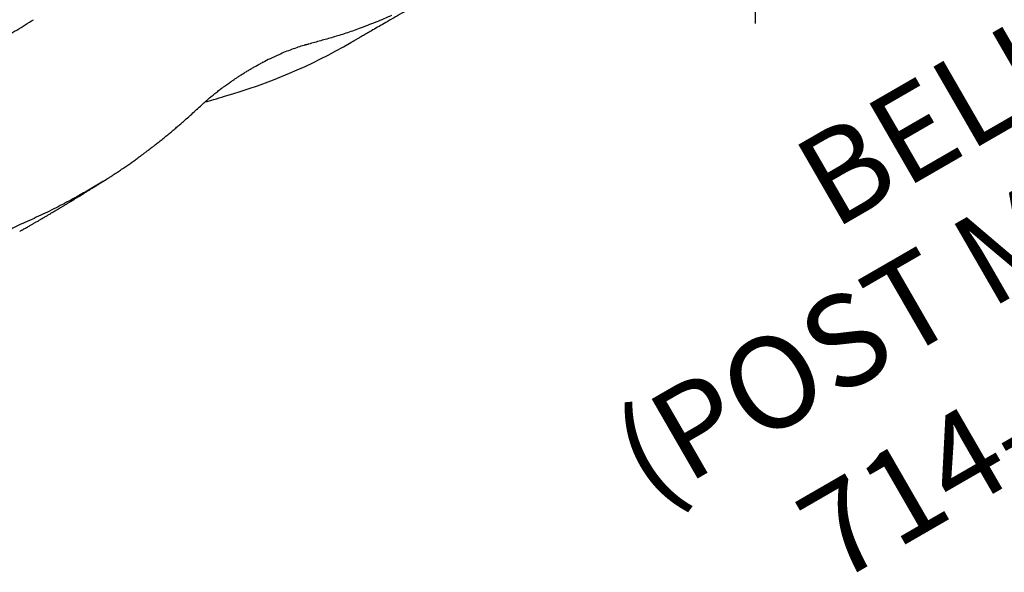
# Model space of a CAD drawing. Extents: x -628 to 472, y -216 to 463.
# Drawn here: x 69 to 123, y -79 to -49 of the extents above; entities that cross this region are included whole.
import ezdxf
from ezdxf.enums import TextEntityAlignment as Align

# ---------------------------------------------------------------- set-up
doc = ezdxf.new("R2010")
doc.units = 0
doc.header["$MEASUREMENT"] = 0
doc.linetypes.add('CENTER', pattern=[0.6, 0.375, -0.075, 0.075, -0.075])
doc.layers.get('0').update_dxf_attribs({"color": 5, "linetype": 'CONTINUOUS'})
for name, color, linetype in [('2DPOST', 7, 'CONTINUOUS'), ('PARTNO', 7, 'CONTINUOUS'), ('PHASE-2', 4, 'CONTINUOUS'), ('TXT', 7, 'CENTER')]:
    doc.layers.add(name, color=color, linetype=linetype)
doc.layers.add('Ft', color=1, linetype='CONTINUOUS', plot=False)
doc.layers.add('Node', color=7, linetype='CONTINUOUS', plot=False)
doc.styles.add('ROMANS', font='ROMANS.SHX', dxfattribs={"height": 5})
doc.styles.add('SIMPLEX', font='simplex.shx')

# ---------------------------------------------------------------- blocks, each defined once
blk = doc.blocks.new('PARTNO')
at = {"layer": 'TXT', "style": 'ROMANS'}
blk.add_attdef('PARTNO', text='', height=5, dxfattribs=at).set_placement((0, 0), align=Align.CENTER)
blk = doc.blocks.new('23816000')
for p, q in [((-0.657, -20.968), (-0.657, 20.968)), ((-0.657, 20.968), (0.655, 20.967)), ((0.655, -20.967), (0.655, 20.967)), ((-0.657, -20.968), (0.655, -20.967))]:
    blk.add_line(p, q)
at = {"layer": 'Node'}
blk.add_point((0, 0), dxfattribs=at)
at = {"layer": 'PARTNO'}
ref = blk.add_blockref('PARTNO', (17.841, -0.05), dxfattribs=dict(at, rotation=90))
ref.add_attrib('PARTNO', '714-816', dxfattribs={"height": 5, "rotation": 90, "style": 'SIMPLEX'}).set_placement((17.841, -0.05), align=Align.CENTER)
at = {"layer": 'TXT', "style": 'SIMPLEX'}
blk.add_text('WALL', height=5, rotation=90, dxfattribs=at).set_placement((7.449, -0.05), align=Align.MIDDLE)
blk = doc.blocks.new('236242l0')
blk.add_arc((25.04, -7.488), 30.8, 76.0642, 90)
for points, knots in [([(19.332, 23.313), (19.567, 23.313), (20.038, 23.313), (20.687, 23.313), (21.294, 23.313), (21.856, 23.313), (22.375, 23.313), (22.85, 23.313), (23.28, 23.313), (23.656, 23.313), (23.982, 23.313), (24.26, 23.313), (24.497, 23.313), (24.693, 23.313), (24.848, 23.313), (24.959, 23.313), (25.028, 23.313), (25.035, 23.313), (25.038, 23.313)], [0, 0, 0, 0, 0.06455, 0.129114, 0.193679, 0.25823, 0.323205, 0.388193, 0.453181, 0.518156, 0.578687, 0.639234, 0.699786, 0.760331, 0.82086, 0.882003, 0.943167, 1, 1, 1, 1]), ([(22.393, 23.139), (22.544, 23.122), (22.848, 23.086), (23.317, 23.024), (23.795, 22.954), (24.244, 22.88), (24.656, 22.806), (25.029, 22.732), (25.392, 22.655), (25.621, 22.6), (25.735, 22.572)], [0, 0, 0, 0, 0.135326, 0.272826, 0.412671, 0.554563, 0.66681, 0.778768, 0.889859, 1, 1, 1, 1]), ([(40.482, 23.106), (40.445, 23.105), (40.357, 23.101), (40.215, 23.095), (40.042, 23.087), (39.827, 23.076), (39.578, 23.061), (39.306, 23.043), (39.035, 23.022), (38.773, 23), (38.522, 22.977), (38.284, 22.953), (38.061, 22.929), (37.86, 22.906), (37.684, 22.885), (37.54, 22.867), (37.417, 22.851), (37.286, 22.834), (37.118, 22.811), (36.9, 22.78), (36.647, 22.743), (36.381, 22.701), (36.12, 22.658), (35.869, 22.615), (35.628, 22.572), (35.392, 22.528), (35.144, 22.48), (34.872, 22.426), (34.565, 22.363), (34.224, 22.289), (33.985, 22.235), (33.859, 22.206)], [0, 0, 0, 0, 0.015733, 0.036571, 0.062756, 0.094411, 0.136438, 0.180743, 0.223337, 0.264222, 0.303401, 0.340875, 0.374651, 0.406517, 0.433694, 0.455665, 0.472427, 0.490009, 0.515218, 0.548162, 0.588178, 0.628444, 0.667179, 0.704388, 0.74007, 0.774227, 0.80945, 0.849586, 0.894699, 0.944822, 1, 1, 1, 1]), ([(45.803, 23.194), (45.786, 23.194), (45.744, 23.195), (45.68, 23.196), (45.608, 23.196), (45.527, 23.197), (45.431, 23.198), (45.325, 23.199), (45.221, 23.199), (45.127, 23.2), (45.046, 23.2), (44.974, 23.2), (44.907, 23.2), (44.837, 23.2), (44.758, 23.2), (44.672, 23.2), (44.586, 23.2), (44.508, 23.199), (44.439, 23.199), (44.377, 23.199), (44.322, 23.198), (44.269, 23.198), (44.211, 23.197), (44.142, 23.197), (44.059, 23.196), (43.968, 23.195), (43.879, 23.194), (43.798, 23.193), (43.728, 23.192), (43.665, 23.191), (43.61, 23.191), (43.557, 23.19), (43.498, 23.189), (43.427, 23.188), (43.347, 23.186), (43.263, 23.185), (43.182, 23.183), (43.107, 23.182), (43.038, 23.181), (42.976, 23.179), (42.917, 23.178), (42.854, 23.177), (42.78, 23.175), (42.691, 23.173), (42.594, 23.171), (42.491, 23.168), (42.39, 23.166), (42.296, 23.163), (42.214, 23.161), (42.135, 23.159), (42.048, 23.157), (41.947, 23.154), (41.836, 23.151), (41.725, 23.147), (41.619, 23.144), (41.526, 23.141), (41.444, 23.139), (41.366, 23.136), (41.285, 23.134), (41.193, 23.131), (41.087, 23.127), (40.974, 23.123), (40.865, 23.12), (40.771, 23.117), (40.69, 23.114), (40.615, 23.111), (40.545, 23.109), (40.5, 23.107), (40.479, 23.106)], [0, 0, 0, 0, 0.009822, 0.023841, 0.035895, 0.050552, 0.068981, 0.090322, 0.110099, 0.127656, 0.142936, 0.155935, 0.168227, 0.180538, 0.195376, 0.212572, 0.229023, 0.243565, 0.256401, 0.267902, 0.278231, 0.287411, 0.297742, 0.310755, 0.32645, 0.344291, 0.361983, 0.376807, 0.389753, 0.401499, 0.412043, 0.420793, 0.43176, 0.445042, 0.460638, 0.477234, 0.49188, 0.506518, 0.519388, 0.531104, 0.541668, 0.552574, 0.566486, 0.583497, 0.603, 0.621115, 0.641754, 0.65955, 0.674684, 0.687799, 0.704126, 0.723743, 0.745098, 0.76667, 0.786626, 0.804646, 0.819053, 0.833279, 0.848312, 0.86494, 0.884973, 0.908355, 0.928786, 0.946234, 0.960899, 0.974707, 0.98815, 1, 1, 1, 1]), ([(40.482, 23.106), (40.764, 23.114), (41.332, 23.13), (41.881, 23.123), (42.156, 23.119)], [0, 0, 0, 0, 0.4976361, 1, 1, 1, 1]), ([(42.156, 23.119), (42.498, 23.109), (43.181, 23.089), (44.233, 23.022), (44.951, 22.953), (45.31, 22.918)], [0, 0, 0, 0, 0.334005, 0.667127, 1, 1, 1, 1]), ([(25.735, 22.572), (25.963, 22.515), (26.42, 22.4), (26.858, 22.286), (27.077, 22.229)], [0, 0, 0, 0, 0.499475, 1, 1, 1, 1]), ([(45.31, 22.918), (45.471, 22.902), (45.793, 22.869), (46.29, 22.854), (46.795, 22.866), (47.304, 22.905), (47.65, 22.957), (47.821, 22.983)], [0, 0, 0, 0, 0.203455, 0.405712, 0.60622, 0.804469, 1, 1, 1, 1]), ([(27.327, 22.166), (27.439, 22.14), (27.661, 22.088), (28.019, 22.022), (28.388, 21.964), (28.812, 21.912), (29.258, 21.869), (29.581, 21.853), (29.726, 21.846)], [0, 0, 0, 0, 0.157589, 0.313905, 0.469572, 0.624996, 0.832167, 1, 1, 1, 1]), ([(33.473, 22.123), (33.405, 22.11), (33.26, 22.082), (33.029, 22.041), (32.78, 22.002), (32.531, 21.967), (32.313, 21.94), (32.134, 21.92), (31.992, 21.905), (31.869, 21.894), (31.762, 21.885), (31.655, 21.876), (31.531, 21.867), (31.372, 21.857), (31.184, 21.846), (30.982, 21.838), (30.781, 21.832), (30.577, 21.829), (30.368, 21.828), (30.151, 21.83), (29.942, 21.835), (29.812, 21.841), (29.745, 21.844)], [0, 0, 0, 0, 0.055476, 0.117298, 0.185446, 0.254037, 0.315825, 0.359619, 0.399283, 0.433898, 0.462171, 0.485749, 0.517768, 0.559433, 0.610692, 0.664908, 0.717344, 0.768011, 0.825467, 0.881339, 0.939186, 1, 1, 1, 1]), ([(33.539, 22.138), (33.379, 22.177), (33.017, 22.267), (32.658, 22.356), (32.457, 22.406)], [0, 0, 0, 0, 0.441283, 1, 1, 1, 1]), ([(53.753, 13.838), (53.295, 13.834), (52.377, 13.826), (51.055, 13.812), (49.784, 13.797), (48.563, 13.781), (47.36, 13.763), (46.175, 13.743), (45, 13.722), (43.835, 13.699), (42.682, 13.673), (41.554, 13.647), (40.451, 13.618), (39.74, 13.598), (39.384, 13.588)], [0, 0, 0, 0, 0.0880818, 0.1762788, 0.2574262, 0.3386412, 0.4198786, 0.5010934, 0.5822411, 0.6657439, 0.74932, 0.8329208, 0.9164969, 1, 1, 1, 1])]:
    blk.add_open_spline(points, degree=3, knots=knots)
for points in [[(27.077, 22.229), (27.327, 22.166)], [(33.864, 22.207), (33.473, 22.123)], [(29.726, 21.846), (29.766, 21.844)]]:
    blk.add_open_spline(points, degree=1)
blk = doc.blocks.new('23552136')
at = {"layer": '2DPOST'}
for radius in [3, 2.5]:
    blk.add_circle((0, 0), radius, dxfattribs=at)
at = {"layer": 'Ft'}
for p, q in [((0, 10.887), (0, -10.887)), ((-10.887, 0), (10.887, 0))]:
    blk.add_line(p, q, dxfattribs=at)
blk.add_circle((0, 0), 9, dxfattribs=at)
at = {"layer": 'Node'}
blk.add_point((0, 0), dxfattribs=at)
ref = blk.add_blockref('PARTNO', (-0.002, -16.44), dxfattribs=at)
ref.add_attrib('PARTNO', '714-552', dxfattribs={"height": 5, "style": 'SIMPLEX'}).set_placement((-0.002, -16.44), align=Align.CENTER)
at = {"layer": 'Ft', "style": 'SIMPLEX'}
blk.add_text('E', height=5, dxfattribs=at).set_placement((-11.548, 4.64))
blk = doc.blocks.new('23796p10')
at = {"layer": 'PARTNO'}
ref = blk.add_blockref('PARTNO', (38.079, 0.844), dxfattribs=dict(at, rotation=90))
ref.add_attrib('PARTNO', '714-796-P1', dxfattribs={"height": 5, "rotation": 90, "style": 'SIMPLEX'}).set_placement((38.079, 0.844), align=Align.CENTER)
at = {"layer": 'TXT', "style": 'SIMPLEX'}
for s, p in [('(POST MOUNT)', (27.458, 0.554)), ('BELL', (19.458, 0.554))]:
    blk.add_text(s, height=5, rotation=90, dxfattribs=at).set_placement(p, align=Align.MIDDLE)

msp = doc.modelspace()

# ---------------------------------------------------------------- block references
at = {"layer": 'PHASE-2'}
for name, p, rotation in [('236242l0', (97.483, -17.669, 54), 210), ('23816000', (130.268, -26.454, 54), 299.9999999999999), ('23552136', (109.483, -38.454), 180), ('23796p10', (109.483, -38.454), 299.9999999999999)]:
    msp.add_blockref(name, p, dxfattribs=dict(at, rotation=rotation))

doc.saveas('drawing.dxf')
